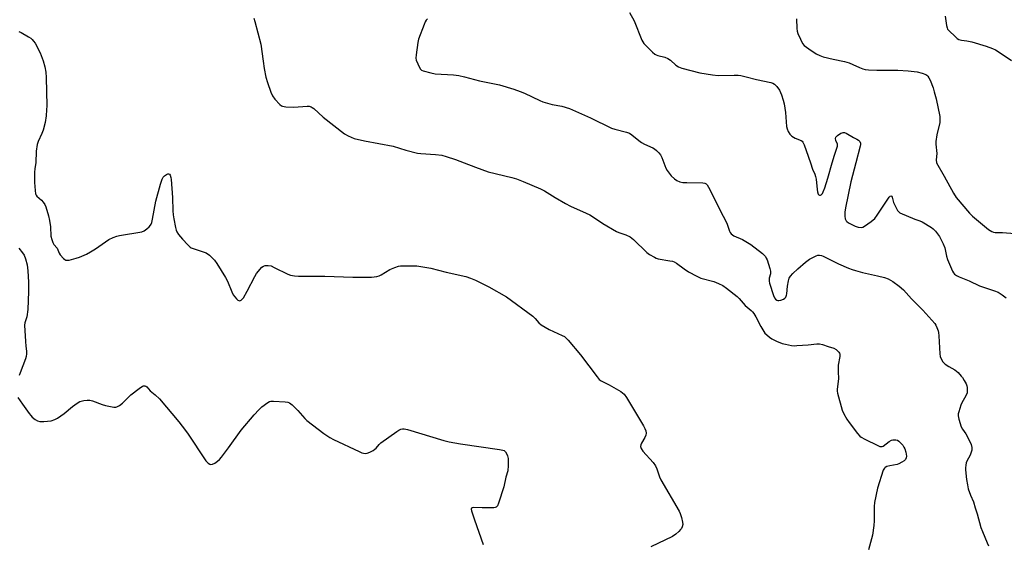
# Model space of a CAD drawing. Units: inches. Extents: x 1315757 to 1321758, y 473450 to 477450.
# Drawn here: x 1318443 to 1318871, y 476835 to 477062 of the extents above; entities that cross this region are included whole.
import ezdxf

# ---------------------------------------------------------------- set-up
doc = ezdxf.new("R2010")
doc.units = ezdxf.units.IN
doc.header["$MEASUREMENT"] = 0
doc.layers.add('Undefined', color=1, linetype='Continuous')

msp = doc.modelspace()

# ---------------------------------------------------------------- linework, layer by layer
at = {"layer": 'Undefined'}
msp.add_line((1318793.9735, 476993.355, 116), (1318795.897, 477000, 116), dxfattribs=at)
for points, elevation in [([(1318708.0485, 477065.091), (1318709.97, 477061.456), (1318713.328, 477053.166), (1318713.7495, 477052.394), (1318714.2775, 477051.7165), (1318717.9535, 477047.9795), (1318719.0395, 477047.052), (1318719.5245, 477046.7815), (1318720.313, 477046.5005), (1318723.371, 477045.758), (1318724.596, 477045.212), (1318725.718, 477044.4155), (1318728.028, 477042.3225), (1318729.3005, 477041.502), (1318730.6895, 477041.0055), (1318738.465, 477038.9165), (1318744.0335, 477038.0285), (1318746.4005, 477037.864), (1318753.326, 477038.008), (1318755.087, 477037.9135), (1318756.26, 477037.7625), (1318758.5755, 477037.2635), (1318763.1385, 477036.0205), (1318769.359, 477034.7615), (1318770.1595, 477034.495), (1318770.8805, 477034.0605), (1318771.885, 477033.025), (1318772.995, 477031.445), (1318773.8945, 477029.466), (1318774.684, 477027.1665), (1318775.0605, 477025.4985), (1318775.678, 477021.6895), (1318776.12, 477015.7085), (1318776.416, 477014.614), (1318776.841, 477013.5435), (1318777.5415, 477012.325), (1318778.3965, 477011.5695), (1318779.908, 477010.672), (1318782.5125, 477009.6005), (1318782.9375, 477009.2945), (1318783.248, 477008.9175), (1318783.7965, 477007.7575), (1318784.5615, 477005.239), (1318786.4495, 477000)], 116), ([(1318544.99, 477062.5915), (1318545.48, 477061.207), (1318548.037, 477051.4085), (1318549.0405, 477044.013), (1318549.5475, 477040.8925), (1318550.3185, 477037.091), (1318550.91, 477034.782), (1318552.482, 477030.6205), (1318553.193, 477029.0005), (1318554.214, 477027.589), (1318556.374, 477025.2065), (1318557.022, 477024.677), (1318557.507, 477024.4465), (1318558.8765, 477024.226), (1318562.3385, 477024.1205), (1318568.2275, 477024.575), (1318569.073, 477024.4765), (1318569.8625, 477024.207), (1318570.359, 477023.9495), (1318571.0445, 477023.4495), (1318575.134, 477019.783), (1318584.4495, 477012.507), (1318585.927, 477011.576), (1318588.5975, 477010.484), (1318592.9955, 477009.4145), (1318605.486, 477007.23), (1318610.9595, 477005.503), (1318616.0545, 477004.1005), (1318617.504, 477003.926), (1318623.858, 477003.561), (1318626.582, 477003.2045), (1318628.442, 477002.7085), (1318632.5895, 477001.3525), (1318636.2455, 477000)], 120), ([(1318620.4415, 477062.341), (1318619.8445, 477061.796), (1318619.3915, 477061.0685), (1318618.9275, 477059.98), (1318616.535, 477053.5185), (1318616.2265, 477052.069), (1318615.4715, 477046.7565), (1318615.3455, 477045.2925), (1318615.4485, 477044.444), (1318616.1245, 477042.8255), (1318617.2605, 477040.7605), (1318617.8085, 477040.1405), (1318618.508, 477039.7605), (1318621.8015, 477038.8865), (1318623.76, 477038.5935), (1318631.6155, 477038.089), (1318633.92, 477037.8275), (1318636.424, 477037.278), (1318642.8975, 477035.549), (1318651.577, 477033.785), (1318657.8075, 477031.8735), (1318660.544, 477030.8755), (1318662.4255, 477030.0785), (1318669.08, 477026.9235), (1318670.4435, 477026.365), (1318674.475, 477025.2425), (1318678.6795, 477024.556), (1318682.029, 477023.525), (1318691.1045, 477019.4), (1318700.203, 477014.9305), (1318701.595, 477014.487), (1318706.7515, 477013.289), (1318708.0595, 477012.7715), (1318709.016, 477012.093), (1318711.987, 477009.609), (1318713.1705, 477008.716), (1318714.5665, 477007.966), (1318718.082, 477006.4565), (1318718.8145, 477005.9845), (1318719.719, 477005.2455), (1318720.781, 477004.2445), (1318721.444, 477003.383), (1318721.9795, 477002.2625), (1318722.842, 477000)], 118), ([(1318780.478, 477062.352), (1318780.6005, 477058.242), (1318780.7095, 477057.085), (1318781.0355, 477055.965), (1318782.129, 477053.515), (1318783.0685, 477051.666), (1318783.7745, 477050.812), (1318785.773, 477049.3235), (1318788.9875, 477047.2335), (1318790.5715, 477046.416), (1318791.9705, 477045.9565), (1318796.2715, 477044.8395), (1318801.2295, 477043.822), (1318803.208, 477043.2405), (1318804.8655, 477042.6405), (1318807.751, 477041.2185), (1318809.1285, 477040.7075), (1318810.255, 477040.397), (1318811.7225, 477040.237), (1318815.288, 477040.0975), (1318824.324, 477040.145), (1318828.8995, 477039.8535), (1318832.727, 477039.3385), (1318834.9235, 477038.839), (1318836.455, 477038.28), (1318836.901, 477037.9935), (1318837.416, 477037.498), (1318837.894, 477036.8025), (1318838.3855, 477035.7405), (1318839.644, 477032.4285), (1318840.1765, 477030.775), (1318841.0025, 477027.728), (1318842.578, 477019.967), (1318842.639, 477018.5905), (1318842.559, 477017.479), (1318841.314, 477012.0615), (1318840.887, 477009.127), (1318840.895, 477007.9795), (1318841.2405, 477003.995), (1318840.9935, 477001.2425), (1318841.0825, 477000)], 114), ([(1318844.895, 477063.583), (1318845.441, 477059.523), (1318845.7185, 477058.4245), (1318845.9725, 477057.9325), (1318846.3185, 477057.484), (1318849.5115, 477054.4255), (1318850.1785, 477053.858), (1318850.8935, 477053.3925), (1318851.962, 477053.0655), (1318854.3355, 477052.804), (1318856.4845, 477052.3725), (1318862.6515, 477050.5135), (1318865.4355, 477049.5545), (1318866.7105, 477048.9415), (1318868.3765, 477047.944), (1318873.6895, 477044.3305)], 112), ([(1318443.121, 477056.9105), (1318444.1745, 477056.401), (1318447.2835, 477054.587), (1318448.286, 477053.9435), (1318448.9595, 477053.3785), (1318449.5355, 477052.717), (1318450.2055, 477051.756), (1318452.4065, 477047.696), (1318453.679, 477044.2255), (1318454.4495, 477041.5035), (1318454.869, 477039.2905), (1318454.989, 477036.957), (1318455.22, 477024.6265), (1318455.1665, 477022.942), (1318454.939, 477020.352), (1318454.5755, 477017.482), (1318453.635, 477014.033), (1318453.114, 477012.652), (1318451.4375, 477009.2235), (1318451.0135, 477007.9575), (1318450.675, 477005.037), (1318450.5435, 477000)], 122), ([(1318797.384, 477010.4785), (1318797.518, 477011.06), (1318798.246, 477011.8085), (1318799.686, 477012.76), (1318800.1845, 477012.988), (1318800.688, 477013.0975), (1318801.183, 477013.0345), (1318801.931, 477012.744), (1318805.201, 477010.9695)], 116), ([(1318795.897, 477000), (1318796.8835, 477003.3115), (1318797.9925, 477006.316), (1318798.216, 477007.137), (1318798.196, 477008.012), (1318797.5405, 477009.6905), (1318797.384, 477010.4785)], 116), ([(1318805.201, 477010.9695), (1318806.668, 477010.1635), (1318807.337, 477009.7045), (1318807.8695, 477009.149), (1318808.1385, 477008.4745), (1318808.1325, 477007.949), (1318807.9815, 477007.116), (1318806.0955, 477000)], 116), ([(1318450.5435, 477000), (1318450.0025, 476997.511), (1318449.893, 476995.766), (1318449.9445, 476991.437), (1318450.196, 476987.896), (1318450.4065, 476986.4725), (1318450.596, 476985.9575), (1318450.8945, 476985.5225), (1318452.98, 476983.719), (1318453.7375, 476982.8555), (1318454.379, 476981.908), (1318454.8365, 476980.8565), (1318455.9575, 476976.933), (1318456.4265, 476974.9615), (1318456.8875, 476972.1325), (1318457.062, 476968.1895), (1318457.426, 476966.7515), (1318457.935, 476965.3625), (1318458.347, 476964.6), (1318459.728, 476962.9585), (1318460.686, 476960.723), (1318461.121, 476960.003), (1318462.4545, 476958.493), (1318463.088, 476957.97), (1318463.548, 476957.7455), (1318464.0655, 476957.681), (1318464.898, 476957.7735), (1318468.0605, 476958.548), (1318469.46, 476959.0505), (1318472.4585, 476960.4085), (1318474.2245, 476961.3345), (1318476.3915, 476962.6055), (1318482.187, 476966.742), (1318484.001, 476967.582), (1318485.614, 476968.152), (1318486.7595, 476968.4275), (1318496.4835, 476970.081), (1318497.5515, 476970.487), (1318498.6735, 476971.3135), (1318499.7155, 476972.2645), (1318500.263, 476972.887), (1318500.545, 476973.3515), (1318500.8405, 476974.1205), (1318501.1655, 476975.4975), (1318502.504, 476983.3715), (1318504.5965, 476990.72), (1318505.2975, 476992.8375), (1318505.785, 476993.766), (1318506.3245, 476994.3255), (1318507.229, 476994.9245), (1318507.6795, 476995.129), (1318508.0905, 476995.212), (1318508.419, 476995.087), (1318508.7665, 476994.551), (1318509.093, 476993.558), (1318509.248, 476992.7475), (1318509.829, 476984.9405), (1318509.9535, 476979.1095), (1318510.0755, 476977.348), (1318510.321, 476975.593), (1318511.073, 476971.8705), (1318511.3585, 476970.7325), (1318511.645, 476970.0275), (1318512.438, 476968.865), (1318514.096, 476966.891), (1318516.4045, 476964.3315), (1318517.4335, 476963.369), (1318517.9085, 476963.0705), (1318518.704, 476962.734), (1318523.132, 476961.4195), (1318524.4045, 476960.915), (1318525.7555, 476959.888), (1318528.037, 476957.704), (1318529.0735, 476956.283), (1318532.8065, 476950.2265), (1318533.5615, 476948.6285), (1318535.493, 476943.984), (1318536.1565, 476942.662), (1318537.4805, 476941.031), (1318538.1025, 476940.4565), (1318538.5295, 476940.2035), (1318538.959, 476940.1615), (1318539.591, 476940.455), (1318539.9825, 476940.7945), (1318540.5065, 476941.483), (1318542.123, 476944.361), (1318545.442, 476950.7365), (1318546.2245, 476952), (1318548.5405, 476954.648), (1318549.1905, 476955.1685), (1318549.911, 476955.431), (1318551.2295, 476955.4755), (1318552.574, 476955.2305), (1318553.928, 476954.633), (1318559.77, 476951.6695), (1318560.885, 476951.284), (1318562.633, 476950.946), (1318564.391, 476950.846), (1318575.837, 476950.7585), (1318588.028, 476950.429), (1318596.067, 476950.4385), (1318598.405, 476950.6565), (1318599.398, 476950.9475), (1318600.331, 476951.3865), (1318603.985, 476953.659), (1318606.1845, 476954.585), (1318607.8685, 476955.1585), (1318608.724, 476955.299), (1318609.8805, 476955.3505), (1318613.959, 476955.361), (1318615.707, 476955.2805), (1318621.881, 476954.2095), (1318628.4275, 476952.4815), (1318636.9705, 476950.62), (1318639.1015, 476949.9425), (1318641.1965, 476949.067), (1318647.0515, 476946.146), (1318654.5785, 476941.8855), (1318666.1095, 476933.4825), (1318667.1385, 476932.498), (1318668.6545, 476930.5895), (1318669.721, 476929.7), (1318673.1365, 476927.643), (1318678.747, 476925.1465), (1318679.7555, 476924.5855), (1318680.622, 476923.8585), (1318681.412, 476923.0305), (1318686.7855, 476916.6405), (1318693.9405, 476907.1165), (1318694.808, 476906.073), (1318695.7345, 476905.3745), (1318699.187, 476903.6505), (1318704.2735, 476900.781), (1318704.9575, 476900.296), (1318705.7155, 476899.593), (1318706.6745, 476898.285), (1318714.0905, 476885.868), (1318714.6595, 476884.832), (1318715.0675, 476883.7695), (1318715.2575, 476882.693), (1318715.132, 476881.8945), (1318714.6505, 476880.8765), (1318713.152, 476878.4055), (1318712.846, 476877.653), (1318712.821, 476876.905), (1318713.0445, 476876.172), (1318713.8375, 476874.9785), (1318718.2025, 476870.03), (1318719.265, 476868.613), (1318719.843, 476867.2545), (1318720.964, 476863.842), (1318721.522, 476862.465), (1318729.488, 476848.9735), (1318729.9825, 476847.9115), (1318730.492, 476846.2335), (1318730.979, 476844.2405), (1318731.0675, 476843.1105), (1318730.825, 476842.077), (1318730.4785, 476841.3865), (1318730.1595, 476840.9495), (1318729.346, 476840.136), (1318728.0195, 476838.9995), (1318726.6125, 476837.9765), (1318717.25, 476833.5275)], 122), ([(1318636.2455, 477000), (1318641.212, 476998.0475), (1318646.757, 476996.055), (1318657.0135, 476993.549), (1318658.954, 476992.9765), (1318661.934, 476991.8585), (1318669.4295, 476988.7295), (1318671.119, 476987.8305), (1318675.705, 476984.9065), (1318680.2175, 476982.287), (1318682.471, 476981.1845), (1318689.1945, 476978.1475), (1318690.7645, 476977.3465), (1318693.744, 476975.5225), (1318696.5, 476973.613), (1318702.3465, 476970.1725), (1318703.409, 476969.6905), (1318706.464, 476968.739), (1318708.2885, 476967.8285), (1318709.004, 476967.3355), (1318709.661, 476966.7585), (1318715.5235, 476961.0005), (1318716.7245, 476960.1645), (1318718.766, 476958.988), (1318719.5495, 476958.5975), (1318720.365, 476958.312), (1318725.478, 476957.4845), (1318726.5845, 476957.2445), (1318727.378, 476956.9805), (1318728.379, 476956.3985), (1318731.702, 476953.9395), (1318733.643, 476952.6345), (1318737.1815, 476950.747), (1318738.9995, 476949.9895), (1318744.521, 476948.448), (1318746.637, 476947.597), (1318748.4405, 476946.7545), (1318750.117, 476945.605), (1318754.7185, 476941.972), (1318755.5455, 476941.161), (1318758.188, 476938.1), (1318760.7415, 476935.998), (1318761.3725, 476935.3845), (1318761.898, 476934.682), (1318762.811, 476933.1575), (1318764.914, 476929.017), (1318766.197, 476926.8265), (1318766.755, 476926.162), (1318767.612, 476925.3435), (1318768.7405, 476924.3765), (1318769.7015, 476923.702), (1318771.7855, 476922.682), (1318774.1965, 476921.6755), (1318775.632, 476921.3005), (1318778.256, 476920.772), (1318779.4255, 476920.654), (1318780.5905, 476920.687), (1318785.5565, 476921.077), (1318789.2885, 476921.474), (1318790.422, 476921.485), (1318791.731, 476921.2015), (1318794.134, 476920.261), (1318796.643, 476919.5275), (1318797.6345, 476919.015), (1318798.2775, 476918.486), (1318798.835, 476917.893), (1318799.1175, 476917.463), (1318799.2655, 476916.9865), (1318799.2175, 476915.9235), (1318798.527, 476912.278), (1318798.4535, 476909.435)], 120), ([(1318722.842, 477000), (1318723.782, 476997.6235), (1318724.34, 476996.5775), (1318726.099, 476994.3575), (1318727.4765, 476993.0075), (1318728.5805, 476992.239), (1318729.841, 476991.761), (1318731.1875, 476991.4735), (1318732.896, 476991.3905)], 118), ([(1318786.4495, 477000), (1318787.3805, 476997.153), (1318788.3315, 476995.0035), (1318788.6885, 476993.998), (1318788.9135, 476992.877), (1318789.3615, 476988.431), (1318789.5385, 476987.324), (1318789.8715, 476986.396), (1318790.1625, 476986.054), (1318790.3545, 476985.9435), (1318790.775, 476985.8815), (1318791.1655, 476986.054), (1318791.647, 476986.656), (1318792.0615, 476987.432), (1318792.741, 476989.1195), (1318793.9735, 476993.355)], 116), ([(1318806.0955, 477000), (1318803.99, 476991.7635), (1318801.734, 476980.4865)], 116), ([(1318841.0825, 477000), (1318844.4575, 476994.1355), (1318848.4625, 476986.7565), (1318849.7525, 476984.852), (1318855.5115, 476978.1445), (1318856.7085, 476976.85), (1318863.7365, 476971.1065), (1318865.154, 476970.134), (1318865.89, 476969.889), (1318866.6485, 476969.7945), (1318869.743, 476969.764), (1318875.081, 476969.325), (1318876.1745, 476969.434), (1318876.628, 476969.6045), (1318876.964, 476969.8785), (1318877.1465, 476970.243), (1318877.148, 476970.6545), (1318876.1725, 476972.7045), (1318876.0245, 476973.8335), (1318876.4905, 476982.3155)], 114), ([(1318732.896, 476991.3905), (1318739.7765, 476991.2995), (1318740.6015, 476991.1835), (1318741.284, 476990.8345), (1318741.634, 476990.428), (1318742.221, 476989.4335), (1318748.674, 476976.855)], 118), ([(1318818.333, 476981.5295), (1318820.6325, 476984.996), (1318821.1155, 476985.5455), (1318821.414, 476985.6765), (1318821.629, 476985.5515), (1318821.9045, 476985.064), (1318822.5555, 476982.7135), (1318822.905, 476981.817)], 116), ([(1318801.734, 476980.4865), (1318801.419, 476978.6), (1318801.3335, 476976.812), (1318801.5145, 476975.71), (1318801.9945, 476974.8185), (1318802.3265, 476974.437), (1318802.9965, 476973.9445), (1318805.838, 476972.5325), (1318807.166, 476972.064), (1318808.4685, 476971.9475), (1318809.227, 476972.1105), (1318809.963, 476972.5055), (1318812.7785, 476974.5675), (1318814.355, 476975.8385), (1318815.4705, 476977.2125), (1318818.333, 476981.5295)], 116), ([(1318822.905, 476981.817), (1318824.288, 476979.294), (1318824.835, 476978.643), (1318825.2895, 476978.305), (1318826.3245, 476977.7685), (1318830.6955, 476975.8895), (1318831.8045, 476975.473), (1318833.897, 476974.8585), (1318834.9445, 476974.386), (1318838.995, 476971.9415), (1318839.686, 476971.394), (1318840.712, 476970.323), (1318842.497, 476968.012), (1318844.075, 476964.8755), (1318844.749, 476963.0685), (1318845.468, 476959.4675), (1318845.874, 476958.0925), (1318848.064, 476952.931), (1318848.4555, 476952.3025), (1318849.002, 476951.7445), (1318849.852, 476951.1095), (1318850.971, 476950.4995), (1318855.3415, 476948.742), (1318859.8145, 476946.6515), (1318866.31, 476944.495), (1318867.941, 476943.819), (1318869.607, 476942.7355), (1318871.425, 476941.366)], 116), ([(1318748.674, 476976.855), (1318750.21, 476973.7505), (1318751.3665, 476970.2525), (1318751.6275, 476969.763), (1318752.153, 476969.132), (1318753.27, 476968.296), (1318757.051, 476966.691), (1318760.5575, 476964.5755), (1318765.686, 476960.66), (1318766.3315, 476960.0735), (1318766.9325, 476959.345), (1318767.3185, 476958.656), (1318767.644, 476957.826), (1318768.8295, 476954.1065), (1318769.108, 476952.9615), (1318769.1585, 476952.389), (1318769.108, 476951.848), (1318768.645, 476949.9515), (1318768.529, 476949.138), (1318768.564, 476948.5975), (1318768.764, 476947.7595), (1318770.4655, 476942.46), (1318770.9105, 476941.4105), (1318771.3735, 476940.79), (1318771.941, 476940.345), (1318772.391, 476940.2235), (1318772.83, 476940.2495)], 118), ([(1318443.1145, 476963.012), (1318444.777, 476960.9195), (1318445.4185, 476959.9375), (1318446.0455, 476958.3035), (1318446.7165, 476955.7525), (1318447.01, 476953.1775), (1318447.3615, 476948.2435), (1318447.3655, 476944.2325), (1318447.01, 476936.311), (1318446.5255, 476933.1345), (1318446.314, 476932.2905), (1318445.7425, 476930.6355), (1318445.5975, 476929.634), (1318445.961, 476922.5345), (1318446.148, 476920.5115), (1318446.505, 476918.2985), (1318446.5175, 476917.152), (1318446.3765, 476915.996), (1318446.0855, 476914.9125), (1318443.704, 476908.96), (1318443.3135, 476907.788)], 124), ([(1318781.001, 476954.062), (1318784.368, 476956.8905), (1318786, 476958.123), (1318788.9095, 476959.6555), (1318789.7335, 476959.906), (1318790.4505, 476959.922), (1318791.2335, 476959.7445), (1318792.0385, 476959.4335), (1318798.689, 476956.183), (1318802.9895, 476954.2965), (1318804.635, 476953.6685), (1318806.0285, 476953.205), (1318809.024, 476952.3875), (1318815.4925, 476950.9915), (1318818.5915, 476950.2325), (1318820.1935, 476949.616), (1318822.2165, 476948.5595), (1318824.939, 476946.516), (1318826.79, 476944.875), (1318830.2395, 476940.994), (1318835.176, 476936.0775), (1318840.3795, 476930.264), (1318840.8315, 476929.5285), (1318841.316, 476928.4875), (1318841.8275, 476927.145), (1318842.0315, 476926.3235), (1318842.1695, 476924.941), (1318842.584, 476917.182), (1318842.806, 476916.0585), (1318843.245, 476914.972), (1318843.9595, 476913.699), (1318844.9165, 476912.7225), (1318846.4845, 476911.6125), (1318849.1685, 476910.1765), (1318850.509, 476909.0265)], 118), ([(1318772.83, 476940.2495), (1318773.696, 476940.4665), (1318774.7415, 476940.8915), (1318775.414, 476941.345), (1318775.755, 476941.775), (1318776.1135, 476942.543), (1318776.256, 476943.0945), (1318776.573, 476946.541), (1318776.9815, 476948.7995), (1318777.317, 476949.874), (1318777.889, 476950.8495), (1318778.779, 476951.973), (1318781.001, 476954.062)], 118), ([(1318798.4535, 476909.435), (1318798.686, 476906.281), (1318798.125, 476901.7735), (1318798.081, 476900.9435), (1318798.1585, 476900.0905)], 120), ([(1318850.509, 476909.0265), (1318851.9235, 476907.523), (1318852.474, 476906.833), (1318853.1945, 476905.62), (1318853.9515, 476904.1075)], 118), ([(1318442.752, 476898.2285), (1318444.703, 476895.3385), (1318447.621, 476891.2835), (1318448.3375, 476890.3565), (1318448.9295, 476889.733), (1318450.2495, 476888.7015), (1318451.1805, 476888.108), (1318452.19, 476887.7385), (1318453.924, 476887.746), (1318457.1595, 476888.108), (1318458.6825, 476888.6195), (1318459.9195, 476889.3085), (1318462.856, 476891.3435), (1318466.358, 476894.3105), (1318468.422, 476895.7935), (1318469.6385, 476896.4685), (1318471.3425, 476896.8895), (1318472.8045, 476897.0775), (1318473.959, 476897.0385), (1318475.087, 476896.7345), (1318479.279, 476895.233), (1318480.6875, 476894.8005), (1318484.3495, 476894.0845), (1318485.1705, 476894.0575), (1318485.7015, 476894.1695), (1318486.7205, 476894.6955), (1318488.1585, 476895.7545), (1318491.7545, 476899.347), (1318495.246, 476902.1815), (1318496.694, 476903.1545), (1318497.192, 476903.321), (1318497.829, 476903.278), (1318498.2285, 476903.1065), (1318498.629, 476902.7835), (1318500.084, 476901.154), (1318502.2435, 476899.363), (1318504.12, 476897.5725), (1318512.503, 476887.7025), (1318514.013, 476885.845), (1318516.263, 476882.812), (1318524.2975, 476870.791), (1318525.2825, 476869.7665), (1318525.95, 476869.337), (1318526.4175, 476869.1985), (1318527.1525, 476869.316), (1318528.155, 476869.7805), (1318529.352, 476870.5605), (1318530.097, 476871.272), (1318530.996, 476872.3185), (1318534.1345, 476876.335), (1318539.583, 476884.023), (1318545.1505, 476890.726), (1318547.183, 476892.903), (1318548.472, 476894.1375), (1318551.1025, 476896.069), (1318551.861, 476896.473), (1318552.401, 476896.626), (1318553.557, 476896.6745), (1318558.635, 476896.33), (1318559.793, 476896.167), (1318560.575, 476895.8695), (1318561.6855, 476894.995), (1318564.191, 476892.553), (1318567.2375, 476889.068), (1318568.052, 476888.2435), (1318575.3555, 476882.587), (1318578.0755, 476880.8305), (1318579.5925, 476879.993), (1318590.7825, 476874.74), (1318591.89, 476874.2895), (1318592.6895, 476874.077), (1318593.492, 476873.9875), (1318594.278, 476874.11), (1318595.302, 476874.5135), (1318596.796, 476875.2885), (1318597.478, 476875.749), (1318598.0765, 476876.275), (1318599.4725, 476877.855), (1318600.197, 476878.532), (1318607.0395, 476883.4125), (1318608.015, 476884.0555), (1318608.7645, 476884.4135), (1318609.563, 476884.6135), (1318610.2175, 476884.6365)], 124), ([(1318853.9515, 476904.1075), (1318854.2805, 476903.322), (1318854.484, 476902.5115), (1318854.52, 476901.3625), (1318854.3855, 476900.2185), (1318853.8695, 476898.898), (1318852.184, 476895.9255), (1318851.7255, 476894.9575), (1318850.7955, 476891.94), (1318850.604, 476891.1105), (1318850.5205, 476890.2825), (1318850.7795, 476888.879), (1318851.8985, 476885.543), (1318852.4245, 476884.5385), (1318853.8835, 476882.486), (1318854.465, 476881.518), (1318856.1485, 476877.871), (1318856.5295, 476876.5415), (1318856.4395, 476875.418), (1318856.053, 476874.0165), (1318855.7025, 476873.2155), (1318854.331, 476870.6385), (1318854.0645, 476869.86), (1318853.847, 476868.8075), (1318853.737, 476867.738), (1318853.7575, 476866.848), (1318854.201, 476862.695), (1318854.5535, 476860.359), (1318854.95, 476858.6615), (1318855.8445, 476855.929), (1318857.1325, 476852.9135), (1318857.9885, 476850.3955), (1318858.7765, 476847.8525), (1318860.406, 476841.8365), (1318861.0495, 476840.174), (1318863.185, 476835.2545), (1318863.6565, 476833.8455)], 118), ([(1318798.1585, 476900.0905), (1318800.3075, 476892.7805), (1318800.9545, 476891.15), (1318802.272, 476888.8545), (1318803.2455, 476887.373), (1318806.8625, 476882.6145), (1318807.833, 476881.504), (1318808.527, 476880.9725), (1318810.101, 476880.133), (1318815.7575, 476877.34), (1318816.555, 476877.0195), (1318817.0755, 476876.9095), (1318817.5695, 476876.965), (1318818.0395, 476877.1815), (1318820.5755, 476879.1015), (1318821.6005, 476879.6635), (1318822.141, 476879.822), (1318822.9755, 476879.9175), (1318823.4915, 476879.877), (1318824.18, 476879.6735), (1318824.866, 476879.237), (1318825.511, 476878.6245), (1318826.501, 476877.49), (1318827.006, 476876.753), (1318827.374, 476875.943), (1318827.842, 476874.5145), (1318828.063, 476873.648), (1318828.161, 476872.7895), (1318828.04, 476872.0555), (1318827.7235, 476871.398), (1318827.1345, 476870.821), (1318826.169, 476870.1795), (1318824.88, 476869.482), (1318824.07, 476869.1805), (1318820.948, 476868.6455), (1318819.6415, 476868.2435), (1318818.9525, 476867.8795), (1318818.557, 476867.567), (1318818.0145, 476866.749), (1318815.6065, 476858.8675), (1318814.2415, 476852.691), (1318814.0635, 476850.899), (1318814.159, 476844.755), (1318814.037, 476842.7015), (1318813.348, 476838.5905), (1318811.596, 476832.193)], 120), ([(1318610.2175, 476884.6365), (1318611.6915, 476884.34), (1318627.4545, 476879.565), (1318629.7595, 476878.934), (1318634.7475, 476878.0595), (1318651.673, 476875.7135), (1318653.1, 476875.4125), (1318653.5955, 476875.178), (1318654.1735, 476874.6125), (1318654.785, 476873.651), (1318655.141, 476872.866), (1318655.36, 476871.724), (1318655.4035, 476868.736)], 124), ([(1318655.4035, 476868.736), (1318655.2845, 476866.3595), (1318654.3395, 476863.723), (1318653.519, 476859.4495), (1318651.2185, 476852.3965), (1318650.7395, 476851.2975), (1318650.1695, 476850.656), (1318649.7455, 476850.456), (1318649.2025, 476850.3535), (1318648.026, 476850.32), (1318644.0715, 476850.4345)], 124), ([(1318644.0715, 476850.4345), (1318640.4725, 476850.5135), (1318639.724, 476850.42), (1318639.404, 476850.227), (1318639.3195, 476849.866), (1318639.459, 476849.13), (1318640.829, 476845.197)], 124), ([(1318640.829, 476845.197), (1318644.525, 476834.443)], 124)]:
    msp.add_lwpolyline(points, dxfattribs=dict(at, elevation=elevation))

doc.saveas('drawing.dxf')
